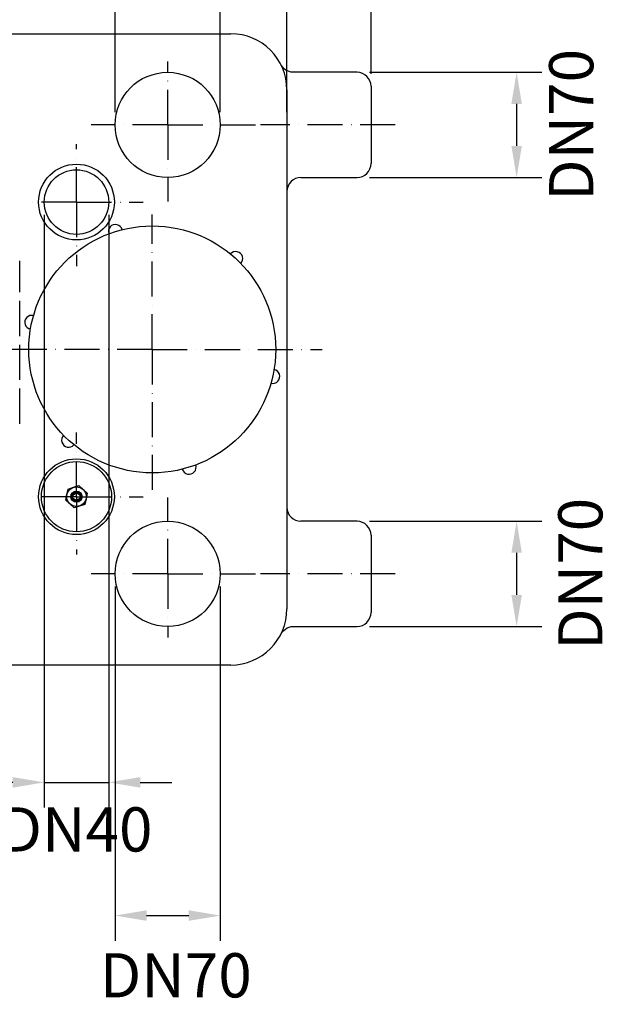
# Model space of a CAD drawing. Extents: x -963 to 1532, y -390 to 3139.
# Drawn here: x 75 to 495, y 774 to 1475 of the extents above; entities that cross this region are included whole.
import ezdxf

# ---------------------------------------------------------------- set-up
doc = ezdxf.new("R2010")
doc.units = 0
doc.header["$LTSCALE"] = 5
doc.header["$PDSIZE"] = -1
doc.linetypes.add('GEN3', pattern=[6.25, 5, -1.25])
doc.linetypes.add('GEN7A', pattern=[7.5, 5, -1.25, 0, -1.25])
doc.layers.get('0').update_dxf_attribs({"linetype": 'CONTINUOUS'})
doc.layers.get('DEFPOINTS').update_dxf_attribs({"linetype": 'CONTINUOUS'})
for name, color, linetype in [('3', 6, 'GEN3'), ('5', 3, 'CONTINUOUS'), ('7A', 4, 'GEN7A')]:
    doc.layers.add(name, color=color, linetype=linetype)
doc.styles.get("Standard").update_dxf_attribs({"font": 'geniso.shx'})
doc.dimstyles.new('GEN-ISO', dxfattribs={"dimscale": 9, "dimtxt": 3.5, "dimasz": 2.5, "dimexe": 2, "dimexo": 1, "dimgap": 1.5, "dimtad": 1, "dimdec": 3, "dimtxsty": 'STANDARD', "dimcen": 2, "dimclrd": 256, "dimclre": 256, "dimclrt": 2, "dimazin": 3, "dimtp": 0.1, "dimtm": 0.1, "dimtfac": 0.71, "dimtdec": 3, "dimtmove": 0, "dimatfit": 3, "dimtolj": 1})

# ---------------------------------------------------------------- blocks, each defined once
blk = doc.blocks.new('*D13')
at = {"layer": '5'}
for p, q in [((-429.66, 1434.46), (-429.66, 1718.17)), ((265.34, 1409.46), (265.34, 1718.17)), ((-407.16, 1700.17), (242.84, 1700.17))]:
    blk.add_line(p, q, dxfattribs=at)
for points in [[(-407.16, 1703.92), (-407.16, 1696.42), (-429.66, 1700.17)], [(242.84, 1703.92), (242.84, 1696.42), (265.34, 1700.17)]]:
    blk.add_solid(points, dxfattribs=at)
at = {"layer": 'DEFPOINTS', "color": 0}
for p in [(265.34, 1700.17), (-429.66, 1425.46), (265.34, 1400.46)]:
    blk.add_point(p, dxfattribs=at)
at = {"layer": '5', "color": 2, "insert": (-82.16, 1730.65), "char_height": 31.5, "attachment_point": 5}
blk.add_mtext('\\A1;695', dxfattribs=at)
blk = doc.blocks.new('*D14')
at = {"layer": '5'}
for p, q in [((-429.66, 1434.46), (-429.66, 1804.56)), ((325.34, 1436.96), (325.34, 1804.56)), ((-407.16, 1786.56), (302.84, 1786.56))]:
    blk.add_line(p, q, dxfattribs=at)
for points in [[(-407.16, 1790.31), (-407.16, 1782.81), (-429.66, 1786.56)], [(302.84, 1790.31), (302.84, 1782.81), (325.34, 1786.56)]]:
    blk.add_solid(points, dxfattribs=at)
at = {"layer": 'DEFPOINTS', "color": 0}
for p in [(325.34, 1786.56), (-429.66, 1425.46), (325.34, 1427.96)]:
    blk.add_point(p, dxfattribs=at)
at = {"layer": '5', "color": 2, "insert": (-52.16, 1816.24), "char_height": 31.5, "attachment_point": 5}
blk.add_mtext('\\A1;755', dxfattribs=at)
blk = doc.blocks.new('*D16')
at = {"layer": '5'}
for p, q in [((142.84, 1409.46), (142.84, 1542.73)), ((217.84, 1409.46), (217.84, 1542.73)), ((165.34, 1524.73), (195.34, 1524.73))]:
    blk.add_line(p, q, dxfattribs=at)
for points in [[(165.34, 1528.48), (165.34, 1520.98), (142.84, 1524.73)], [(195.34, 1528.48), (195.34, 1520.98), (217.84, 1524.73)]]:
    blk.add_solid(points, dxfattribs=at)
at = {"layer": 'DEFPOINTS', "color": 0}
for p in [(217.84, 1524.73), (142.84, 1400.46), (217.84, 1400.46)]:
    blk.add_point(p, dxfattribs=at)
at = {"layer": '5', "color": 2, "insert": (180.34, 1580.18), "char_height": 31.5, "attachment_point": 5}
blk.add_mtext('\\A1;DN70', dxfattribs=at)
blk = doc.blocks.new('*D17')
at = {"layer": '5'}
for p, q in [((324.34, 1437.96), (447.12, 1437.96)), ((429.12, 1415.46), (429.12, 1385.46)), ((324.34, 1362.96), (447.12, 1362.96))]:
    blk.add_line(p, q, dxfattribs=at)
for points in [[(425.37, 1415.46), (432.87, 1415.46), (429.12, 1437.96)], [(425.37, 1385.46), (432.87, 1385.46), (429.12, 1362.96)]]:
    blk.add_solid(points, dxfattribs=at)
at = {"layer": 'DEFPOINTS', "color": 0}
for p in [(315.34, 1437.96), (315.34, 1362.96), (429.12, 1362.96)]:
    blk.add_point(p, dxfattribs=at)
at = {"layer": '5', "color": 2, "insert": (468.04, 1400.46), "char_height": 31.5, "attachment_point": 5, "rotation": 90}
blk.add_mtext('\\A1;DN70', dxfattribs=at)
blk = doc.blocks.new('*D18')
at = {"layer": '5'}
for p, q in [((324.34, 1117.96), (447.12, 1117.96)), ((429.12, 1095.46), (429.12, 1065.46)), ((324.34, 1042.96), (447.12, 1042.96))]:
    blk.add_line(p, q, dxfattribs=at)
for points in [[(425.37, 1095.46), (432.87, 1095.46), (429.12, 1117.96)], [(425.37, 1065.46), (432.87, 1065.46), (429.12, 1042.96)]]:
    blk.add_solid(points, dxfattribs=at)
at = {"layer": 'DEFPOINTS', "color": 0}
for p in [(315.34, 1117.96), (315.34, 1042.96), (429.12, 1042.96)]:
    blk.add_point(p, dxfattribs=at)
at = {"layer": '5', "color": 2, "insert": (474.53, 1080.46), "char_height": 31.5, "attachment_point": 5, "rotation": 90}
blk.add_mtext('\\A1;DN70', dxfattribs=at)
blk = doc.blocks.new('*D19')
at = {"layer": '5'}
for p, q in [((92.34, 1336.46), (92.34, 913.82)), ((138.34, 1336.46), (138.34, 913.82)), ((69.84, 931.82), (47.34, 931.82)), ((92.34, 931.82), (138.34, 931.82)), ((160.84, 931.82), (183.34, 931.82))]:
    blk.add_line(p, q, dxfattribs=at)
for points in [[(69.84, 935.57), (69.84, 928.07), (92.34, 931.82)], [(160.84, 935.57), (160.84, 928.07), (138.34, 931.82)]]:
    blk.add_solid(points, dxfattribs=at)
at = {"layer": 'DEFPOINTS', "color": 0}
for p in [(92.34, 1345.46), (138.34, 1345.46), (138.34, 931.82)]:
    blk.add_point(p, dxfattribs=at)
at = {"layer": '5', "color": 2, "insert": (115.34, 898.3), "char_height": 31.5, "attachment_point": 5}
blk.add_mtext('\\A1;DN40', dxfattribs=at)
blk = doc.blocks.new('*D21')
at = {"layer": '5'}
for p, q in [((142.84, 1071.46), (142.84, 818.91)), ((217.84, 1071.46), (217.84, 818.91)), ((165.34, 836.91), (195.34, 836.91))]:
    blk.add_line(p, q, dxfattribs=at)
for points in [[(165.34, 840.66), (165.34, 833.16), (142.84, 836.91)], [(195.34, 840.66), (195.34, 833.16), (217.84, 836.91)]]:
    blk.add_solid(points, dxfattribs=at)
at = {"layer": 'DEFPOINTS', "color": 0}
for p in [(142.84, 1080.46), (217.84, 1080.46), (217.84, 836.91)]:
    blk.add_point(p, dxfattribs=at)
at = {"layer": '5', "color": 2, "insert": (186.13, 794.31), "char_height": 31.5, "attachment_point": 5}
blk.add_mtext('\\A1;DN70', dxfattribs=at)

msp = doc.modelspace()

# ---------------------------------------------------------------- linework, layer by layer
at = {"color": 7, "linetype": 'CONTINUOUS'}
for p, q in [((-14.6571, 1465.4609), (225.3429, 1465.4609)), ((315.3429, 1437.9609), (270.0628, 1437.9609)), ((265.3429, 1425.4609), (265.3429, 1055.4609)), ((325.3429, 1427.9609), (325.3429, 1372.9609)), ((275.3429, 1362.9609), (315.3429, 1362.9609)), ((107.6286, 1133.0479), (108.5123, 1136.9916)), ((108.5123, 1136.9916), (109.396, 1140.9352)), ((109.396, 1140.9352), (113.2532, 1142.1417)), ((113.2532, 1142.1417), (117.1103, 1143.3482)), ((117.1103, 1143.3482), (120.0838, 1140.6111)), ((120.0838, 1140.6111), (123.0572, 1137.8739)), ((123.0572, 1137.8739), (122.1735, 1133.9303)), ((110.602, 1130.3108), (107.6286, 1133.0479)), ((113.5755, 1127.5736), (110.602, 1130.3108)), ((121.2898, 1129.9866), (117.4326, 1128.7801)), ((122.1735, 1133.9303), (121.2898, 1129.9866)), ((117.4326, 1128.7801), (113.5755, 1127.5736)), ((315.3429, 1117.9609), (275.3429, 1117.9609)), ((325.3429, 1107.9609), (325.3429, 1052.9609)), ((270.0628, 1042.9609), (315.3429, 1042.9609)), ((225.3429, 1015.4609), (-170.5578, 1015.4609))]:
    msp.add_line(p, q, dxfattribs=at)
for points in [[(270.0566, 1437.9824), (269.7014, 1437.9652), (268.2379, 1438.1164), (266.888, 1438.4556), (265.6726, 1438.943), (264.6062, 1439.5367), (263.6972, 1440.1926), (262.9485, 1440.8647), (262.3579, 1441.5046), (261.9189, 1442.0628), (261.6217, 1442.4929), (261.4602, 1442.7485), (261.4165, 1442.8208), (261.3961, 1442.855), (261.3815, 1442.8797), (261.367, 1442.9043), (261.3499, 1442.9337), (261.3247, 1442.9774), (261.3081, 1443.0066)], [(261.321, 1037.9387), (261.315, 1037.9274), (261.3346, 1037.9617), (261.3753, 1038.0316), (261.3978, 1038.0697), (261.4231, 1038.1121), (261.4786, 1038.2033), (261.844, 1038.7551), (262.2946, 1039.3417), (263.3363, 1040.4222), (264.2389, 1041.1386), (265.6161, 1041.9515), (266.9379, 1042.4824), (268.432, 1042.8381), (270.0346, 1042.9608), (270.0534, 1042.9592)], [(261.1595, 1037.6423), (261.1031, 1037.5276), (261.1042, 1037.535)]]:
    msp.add_lwpolyline(points, dxfattribs=at)
for centre, radius in [((180.3429, 1400.4609), 37.5), ((115.3429, 1345.4609), 27), ((115.3429, 1345.4609), 23), ((169.3429, 1240.4609), 88), ((115.3429, 1135.4609), 27), ((115.3429, 1135.4609), 25), ((115.3429, 1135.4609), 7), ((115.3429, 1135.4609), 4), ((115.3429, 1135.4609), 3.75), ((115.3429, 1135.4609), 3), ((115.3429, 1135.4609), 2.5), ((180.3429, 1080.4609), 37.5)]:
    msp.add_circle(centre, radius, dxfattribs=at)
for centre, radius, start, end in [((225.3429, 1425.4609), 40, 0, 90), ((315.3429, 1427.9609), 10, 0, 90), ((315.3429, 1372.9609), 10, 270, 0), ((275.3429, 1352.9609), 10, 90, 180), ((143.084, 1324.4518), 5, 15.7333726, 198.9892527), ((228.9517, 1305.1972), 5, 315.7333726, 138.9892527), ((83.4752, 1259.7155), 5, 75.7333726, 258.9892527), ((255.2106, 1221.2063), 5, 255.7333726, 78.9892527), ((109.7341, 1175.7246), 5, 135.7333726, 318.9892527), ((195.6018, 1156.47), 5, 195.7333726, 18.9892527), ((275.3429, 1127.9609), 10, 180, 270), ((315.3429, 1107.9609), 10, 0, 90), ((225.3429, 1055.4609), 40, 270, 0), ((315.3429, 1052.9609), 10, 270, 0)]:
    msp.add_arc(centre, radius, start, end, dxfattribs=at)
at = {"layer": '3'}
msp.add_line((74.8429, 1187.4609), (74.8429, 1303.4609), dxfattribs=at)
at = {"layer": '7A'}
for p, q in [((180.3429, 1400.4609), (180.3429, 1445.773)), ((180.3429, 1400.4609), (125.7515, 1400.4609)), ((180.3429, 1400.4609), (246.0332, 1400.4609)), ((180.3429, 1400.4609), (180.3429, 1345.9565)), ((342.5331, 1400.4609), (246.6229, 1400.4609)), ((115.3429, 1345.4609), (115.3429, 1386.6225)), ((115.3429, 1345.4609), (83.1903, 1345.4609)), ((115.3429, 1345.4609), (115.3429, 1299.7452)), ((115.3429, 1345.4609), (162.7612, 1345.4609)), ((169.3429, 1240.4609), (169.3429, 1336.7143)), ((169.3429, 1240.4609), (169.3429, 1336.7143)), ((169.3429, 1240.4609), (48.241, 1240.4609)), ((169.3429, 1240.4609), (290.4448, 1240.4609)), ((169.3429, 1240.4609), (169.3429, 1138.9298)), ((169.3429, 1240.4609), (169.3429, 1138.9298)), ((115.3429, 1135.4609), (115.3429, 1181.1766)), ((115.3429, 1135.4609), (83.1903, 1135.4609)), ((115.3429, 1135.4609), (162.7612, 1135.4609)), ((115.3429, 1135.4609), (115.3429, 1094.2993)), ((180.3429, 1080.4609), (180.3429, 1134.9653)), ((180.3429, 1080.4609), (125.7515, 1080.4609)), ((180.3429, 1080.4609), (180.3429, 1035.1488)), ((180.3429, 1080.4609), (246.0332, 1080.4609)), ((342.5331, 1080.4609), (246.6229, 1080.4609))]:
    msp.add_line(p, q, dxfattribs=at)

# ---------------------------------------------------------------- dimensions: what is measured, and where the dimension line sits
at = {"layer": '5'}
for base, p2, picture, middle in [((325.3429, 1786.5613), (325.3429, 1427.9609), '*D14', (-52.1571, 1816.235)), ((265.3429, 1700.171), (265.3429, 1400.4609), '*D13', (-82.1571, 1730.6508))]:
    dim = msp.add_linear_dim(base=base, p1=(-429.6571, 1425.4609), p2=p2, dimstyle='GEN-ISO', dxfattribs=at)
    dim.commit()
    dim.dimension.update_dxf_attribs({"geometry": picture, "text_midpoint": middle})
dim = msp.add_linear_dim(base=(217.8429, 1524.733), p1=(142.8429, 1400.4609), p2=(217.8429, 1400.4609), text='DN70', dimstyle='GEN-ISO', dxfattribs=at)
dim.commit()
dim.dimension.update_dxf_attribs({"geometry": '*D16', "text_midpoint": (180.3429, 1580.1828)})
for base, p1, p2, picture, middle in [((429.1242, 1362.9609), (315.3429, 1437.9609), (315.3429, 1362.9609), '*D17', (468.0426, 1400.4609)), ((429.1242, 1042.9609), (315.3429, 1117.9609), (315.3429, 1042.9609), '*D18', (474.529, 1080.4609))]:
    dim = msp.add_linear_dim(base=base, p1=p1, p2=p2, angle=90, text='DN70', dimstyle='GEN-ISO', dxfattribs=at)
    dim.commit()
    dim.dimension.update_dxf_attribs({"geometry": picture, "text_midpoint": middle, "dimtype": 160})
for base, p1, p2, text, picture, middle in [((138.3429, 931.8156), (92.3429, 1345.4609), (138.3429, 1345.4609), 'DN40', '*D19', (115.3429, 898.2999)), ((217.8429, 836.9136), (142.8429, 1080.4609), (217.8429, 1080.4609), 'DN70', '*D21', (186.1285, 794.3106))]:
    dim = msp.add_linear_dim(base=base, p1=p1, p2=p2, text=text, dimstyle='GEN-ISO', dxfattribs=at)
    dim.commit()
    dim.dimension.update_dxf_attribs({"geometry": picture, "text_midpoint": middle, "dimtype": 160})

doc.saveas('drawing.dxf')
